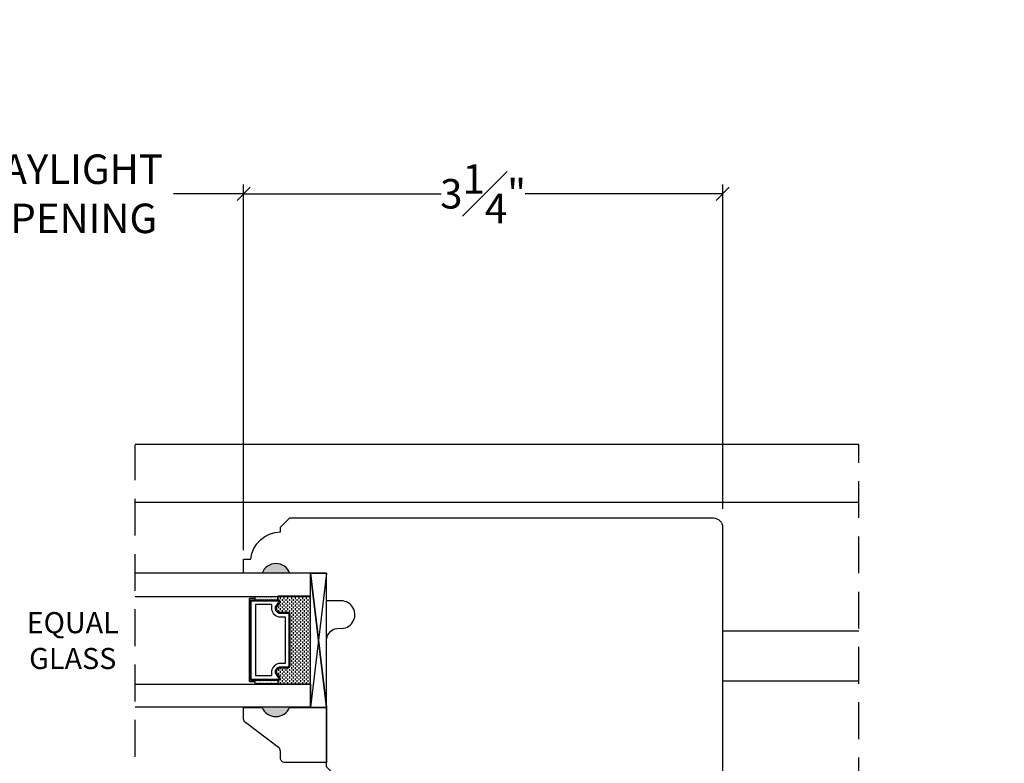
# Model space of a CAD drawing. Units: millimetres. Extents: x 0 to 57.8, y 0 to 28.5.
# Drawn here: x 27.9 to 34.6, y 13.7 to 18.7 of the extents above; entities that cross this region are included whole.
import ezdxf
from ezdxf.enums import TextEntityAlignment as Align

# ---------------------------------------------------------------- set-up
doc = ezdxf.new("R2010")
doc.units = ezdxf.units.MM
doc.linetypes.add('HIDDEN', pattern=[0.375, 0.25, -0.125])
doc.layers.get('Defpoints').update_dxf_attribs({"lineweight": 18})
doc.layers.add('0 @ 1', color=7, linetype='Continuous')
doc.styles.add('Annotative', font='arial.ttf')
doc.styles.get("Standard").update_dxf_attribs({"font": 'arial.ttf'})
doc.dimstyles.new('0000021A90BDCD68', dxfattribs={"dimtxt": 0.2, "dimasz": 0.09, "dimexe": 0.062, "dimexo": 0.0625, "dimgap": 0.025, "dimtad": 0, "dimtih": 1, "dimtoh": 1, "dimdec": 4, "dimzin": 0, "dimdsep": 46, "dimlunit": 5, "dimtxsty": 'Standard', "dimblk": 'OBLIQUE', "dimcen": 0, "dimclrd": 256, "dimclre": 256, "dimclrt": 256, "dimadec": 0, "dimazin": 0, "dimtfac": 1, "dimtdec": 4, "dimtofl": 0, "dimtmove": 0, "dimatfit": 3, "dimldrblk": 'ARCHTICK', "dimfxl": 0, "dimfrac": 1, "dimtolj": 1, "dimtzin": 0, "dimlwd": -1, "dimlwe": -1, "dimarcsym": 0})

# ---------------------------------------------------------------- blocks, each defined once
blk = doc.blocks.new('_OBLIQUE')
at = {"color": 0, "linetype": 'ByBlock'}
blk.add_line((-0.5, -0.5), (0.5, 0.5), dxfattribs=at)
blk = doc.blocks.new('*D13')
at = {"transparency": 16777216}
for p, q in [((22.9898, 15.9129), (22.9898, 19.2154)), ((52.4702, 15.913), (52.4702, 19.2154)), ((22.9898, 19.1534), (37.4211, 19.1534)), ((52.4702, 19.1534), (38.0389, 19.1534))]:
    blk.add_line(p, q, dxfattribs=at)
at = {"layer": 'Defpoints', "color": 0, "transparency": 16777216}
for p in [(52.4702, 19.1534), (22.9898, 15.8504), (52.4702, 15.8505)]:
    blk.add_point(p, dxfattribs=at)
at = {"transparency": 16777216, "xscale": 0.09, "yscale": 0.09, "zscale": 0.09, "rotation": 180}
blk.add_blockref('_OBLIQUE', (22.9898, 19.1534), dxfattribs=at)
at = {"transparency": 16777216, "xscale": 0.09, "yscale": 0.09, "zscale": 0.09}
blk.add_blockref('_OBLIQUE', (52.4702, 19.1534), dxfattribs=at)
at = {"transparency": 16777216, "insert": (37.73, 19.1534), "char_height": 0.2, "attachment_point": 5}
blk.add_mtext('\\A1;BOX', dxfattribs=at)
blk = doc.blocks.new('_ArchTick')
at = {"color": 0, "linetype": 'ByBlock', "const_width": 0.15}
blk.add_lwpolyline([(-0.5, -0.5), (0.5, 0.5)], dxfattribs=at)
blk = doc.blocks.new('*D14')
at = {"transparency": 16777216}
for p, q in [((22.5088, 17.9744), (22.5088, 19.9996)), ((52.989, 17.6871), (52.989, 19.9996)), ((22.5088, 19.9376), (36.5406, 19.9376)), ((52.989, 19.9376), (38.9573, 19.9376))]:
    blk.add_line(p, q, dxfattribs=at)
at = {"layer": 'Defpoints', "color": 0, "transparency": 16777216}
for p in [(52.989, 19.9376), (22.5088, 17.9119), (52.989, 17.6246)]:
    blk.add_point(p, dxfattribs=at)
at = {"transparency": 16777216, "xscale": 0.09, "yscale": 0.09, "zscale": 0.09, "rotation": 180}
blk.add_blockref('_OBLIQUE', (22.5088, 19.9376), dxfattribs=at)
at = {"transparency": 16777216, "xscale": 0.09, "yscale": 0.09, "zscale": 0.09}
blk.add_blockref('_OBLIQUE', (52.989, 19.9376), dxfattribs=at)
at = {"transparency": 16777216, "insert": (37.7489, 19.9376), "char_height": 0.2, "attachment_point": 5}
blk.add_mtext('\\A1;ROUGH OPENING', dxfattribs=at)
blk = doc.blocks.new('*D48')
at = {"transparency": 16777216}
for p, q in [((29.4392, 15.1507), (29.4392, 17.6294)), ((32.6894, 15.4307), (32.6894, 17.6294)), ((29.4392, 17.5674), (30.7784, 17.5674)), ((32.6894, 17.5674), (31.3502, 17.5674))]:
    blk.add_line(p, q, dxfattribs=at)
at = {"layer": 'Defpoints', "color": 0, "transparency": 16777216}
for p in [(29.4392, 17.5674), (32.6894, 15.3682), (29.4392, 15.0882)]:
    blk.add_point(p, dxfattribs=at)
at = {"transparency": 16777216, "xscale": 0.09, "yscale": 0.09, "zscale": 0.09, "rotation": 180}
blk.add_blockref('_OBLIQUE', (29.4392, 17.5674), dxfattribs=at)
at = {"transparency": 16777216, "xscale": 0.09, "yscale": 0.09, "zscale": 0.09}
blk.add_blockref('_OBLIQUE', (32.6894, 17.5674), dxfattribs=at)
at = {"transparency": 16777216, "insert": (31.0643, 17.5674), "char_height": 0.2, "attachment_point": 5}
blk.add_mtext('\\A1;3{\\H1x;\\S1#4;}"', dxfattribs=at)
blk = doc.blocks.new('*D49')
at = {"transparency": 16777216}
for p, q in [((27.0675, 17.6299), (27.0675, 17.6294)), ((29.4392, 17.6299), (29.4392, 17.6294)), ((27.0675, 17.5674), (27.5433, 17.5674)), ((29.4392, 17.5674), (28.9634, 17.5674))]:
    blk.add_line(p, q, dxfattribs=at)
at = {"layer": 'Defpoints', "color": 0, "transparency": 16777216}
for p in [(27.0675, 17.5674), (27.0675, 17.5674), (29.4392, 17.5674)]:
    blk.add_point(p, dxfattribs=at)
at = {"transparency": 16777216, "xscale": 0.09, "yscale": 0.09, "zscale": 0.09, "rotation": 180}
blk.add_blockref('_OBLIQUE', (27.0675, 17.5674), dxfattribs=at)
at = {"transparency": 16777216, "xscale": 0.09, "yscale": 0.09, "zscale": 0.09}
blk.add_blockref('_OBLIQUE', (29.4392, 17.5674), dxfattribs=at)
at = {"transparency": 16777216, "insert": (28.2534, 17.5674), "char_height": 0.2, "attachment_point": 5}
blk.add_mtext('\\A1;DAYLIGHT\\POPENING', dxfattribs=at)

msp = doc.modelspace()

# ---------------------------------------------------------------- hatches: boundary and pattern name
h = msp.add_hatch(color=256)
h.dxf.hatch_style = 1
h.paths.add_polyline_path([(29.5639, 14.99321), (29.7514, 14.99321, 0.6666667)])
h = msp.add_hatch(color=256)
h.dxf.hatch_style = 1
h.paths.add_polyline_path([(29.56373, 14.08348), (29.75123, 14.08348, -0.6666667)])

# ---------------------------------------------------------------- linework, layer by layer
at = {"linetype": 'HIDDEN'}
for p, q in [((28.70261, 10.37362), (28.70242, 15.86461)), ((33.61337, 11.24321), (33.61328, 15.86643))]:
    msp.add_line(p, q, dxfattribs=at)
at = {"color": 7, "linetype": 'Continuous'}
for p, q in [((33.61328, 15.86643), (28.7026, 15.8663)), ((33.6133, 14.59979), (32.6894, 14.59977)), ((33.61331, 14.26148), (32.68939, 14.2614))]:
    msp.add_line(p, q, dxfattribs=at)
for p, q in [((28.70268, 15.47554), (33.61329, 15.47564)), ((30.0014, 14.99321), (29.8924, 14.99321)), ((29.51723, 14.81146), (29.51723, 14.83684)), ((29.51904, 14.83344), (29.51904, 14.83344)), ((29.52529, 14.83657), (29.52529, 14.83657)), ((29.53154, 14.83344), (29.53154, 14.83344)), ((29.53779, 14.83657), (29.53779, 14.83657)), ((29.54404, 14.83344), (29.54404, 14.83344)), ((29.55029, 14.83657), (29.55029, 14.83657)), ((29.55654, 14.83344), (29.55654, 14.83344)), ((29.56279, 14.83657), (29.56279, 14.83657)), ((29.56904, 14.83344), (29.56904, 14.83344)), ((29.57529, 14.83657), (29.57529, 14.83657)), ((29.58154, 14.83344), (29.58154, 14.83344)), ((29.58779, 14.83657), (29.58779, 14.83657)), ((29.59404, 14.83344), (29.59404, 14.83344)), ((29.60029, 14.83657), (29.60029, 14.83657)), ((29.60654, 14.83344), (29.60654, 14.83344)), ((29.61279, 14.83657), (29.61279, 14.83657)), ((29.61904, 14.83344), (29.61904, 14.83344)), ((29.62529, 14.83657), (29.62529, 14.83657)), ((29.63154, 14.83344), (29.63154, 14.83344)), ((29.63779, 14.83657), (29.63779, 14.83657)), ((29.64404, 14.83344), (29.64404, 14.83344)), ((29.65029, 14.83657), (29.65029, 14.83657)), ((29.65654, 14.83344), (29.65654, 14.83344)), ((29.66279, 14.83657), (29.66279, 14.83657)), ((29.66904, 14.83344), (29.66904, 14.83344)), ((29.67061, 14.81146), (29.67061, 14.83684)), ((29.67529, 14.83684), (29.67529, 14.83032)), ((29.70029, 14.83684), (29.70029, 14.83032)), ((29.72529, 14.83684), (29.72529, 14.83032)), ((29.75029, 14.83684), (29.75029, 14.83032)), ((29.77529, 14.83684), (29.77529, 14.83032)), ((29.80029, 14.83684), (29.80029, 14.83032)), ((29.82529, 14.83684), (29.82529, 14.83032)), ((29.85029, 14.83684), (29.85029, 14.83032)), ((29.87529, 14.83684), (29.87529, 14.83032)), ((29.51723, 14.81146), (29.51723, 14.82121)), ((29.51904, 14.82719), (29.51904, 14.82719)), ((29.51904, 14.82094), (29.51904, 14.82094)), ((29.51904, 14.81469), (29.51904, 14.81469)), ((29.52529, 14.83032), (29.52529, 14.83032)), ((29.52529, 14.82407), (29.52529, 14.82407)), ((29.52529, 14.81782), (29.52529, 14.81782)), ((29.52529, 14.81157), (29.52529, 14.81157)), ((29.53154, 14.82719), (29.53154, 14.82719)), ((29.53154, 14.82094), (29.53154, 14.82094)), ((29.53154, 14.81469), (29.53154, 14.81469)), ((29.53779, 14.83032), (29.53779, 14.83032)), ((29.53779, 14.82407), (29.53779, 14.82407)), ((29.53779, 14.81782), (29.53779, 14.81782)), ((29.53779, 14.81157), (29.53779, 14.81157)), ((29.54404, 14.82719), (29.54404, 14.82719)), ((29.54404, 14.82094), (29.54404, 14.82094)), ((29.54404, 14.81469), (29.54404, 14.81469)), ((29.55029, 14.83032), (29.55029, 14.83032)), ((29.55029, 14.82407), (29.55029, 14.82407)), ((29.55029, 14.81782), (29.55029, 14.81782)), ((29.55029, 14.81157), (29.55029, 14.81157)), ((29.55654, 14.82719), (29.55654, 14.82719)), ((29.55654, 14.82094), (29.55654, 14.82094)), ((29.55654, 14.81469), (29.55654, 14.81469)), ((29.56279, 14.83032), (29.56279, 14.83032)), ((29.56279, 14.82407), (29.56279, 14.82407)), ((29.56279, 14.81782), (29.56279, 14.81782)), ((29.56279, 14.81157), (29.56279, 14.81157)), ((29.56904, 14.82719), (29.56904, 14.82719)), ((29.56904, 14.82094), (29.56904, 14.82094)), ((29.56904, 14.81469), (29.56904, 14.81469)), ((29.57529, 14.83032), (29.57529, 14.83032)), ((29.57529, 14.82407), (29.57529, 14.82407)), ((29.57529, 14.81782), (29.57529, 14.81782)), ((29.57529, 14.81157), (29.57529, 14.81157)), ((29.58154, 14.82719), (29.58154, 14.82719)), ((29.58154, 14.82094), (29.58154, 14.82094)), ((29.58154, 14.81469), (29.58154, 14.81469)), ((29.58779, 14.83032), (29.58779, 14.83032)), ((29.58779, 14.82407), (29.58779, 14.82407)), ((29.58779, 14.81782), (29.58779, 14.81782)), ((29.58779, 14.81157), (29.58779, 14.81157)), ((29.59404, 14.82719), (29.59404, 14.82719)), ((29.59404, 14.82094), (29.59404, 14.82094)), ((29.59404, 14.81469), (29.59404, 14.81469)), ((29.60029, 14.83032), (29.60029, 14.83032)), ((29.60029, 14.82407), (29.60029, 14.82407)), ((29.60029, 14.81782), (29.60029, 14.81782)), ((29.60029, 14.81157), (29.60029, 14.81157)), ((29.60654, 14.82719), (29.60654, 14.82719)), ((29.60654, 14.82094), (29.60654, 14.82094)), ((29.60654, 14.81469), (29.60654, 14.81469)), ((29.61279, 14.83032), (29.61279, 14.83032)), ((29.61279, 14.82407), (29.61279, 14.82407)), ((29.61279, 14.81782), (29.61279, 14.81782)), ((29.61279, 14.81157), (29.61279, 14.81157)), ((29.61904, 14.82719), (29.61904, 14.82719)), ((29.61904, 14.82094), (29.61904, 14.82094)), ((29.61904, 14.81469), (29.61904, 14.81469)), ((29.62529, 14.83032), (29.62529, 14.83032)), ((29.62529, 14.82407), (29.62529, 14.82407)), ((29.62529, 14.81782), (29.62529, 14.81782)), ((29.62529, 14.81157), (29.62529, 14.81157)), ((29.63154, 14.82719), (29.63154, 14.82719)), ((29.63154, 14.82094), (29.63154, 14.82094)), ((29.63154, 14.81469), (29.63154, 14.81469)), ((29.63779, 14.83032), (29.63779, 14.83032)), ((29.63779, 14.82407), (29.63779, 14.82407)), ((29.63779, 14.81782), (29.63779, 14.81782)), ((29.63779, 14.81157), (29.63779, 14.81157)), ((29.64404, 14.82719), (29.64404, 14.82719)), ((29.64404, 14.82094), (29.64404, 14.82094)), ((29.64404, 14.81469), (29.64404, 14.81469)), ((29.65029, 14.83032), (29.65029, 14.83032)), ((29.65029, 14.82407), (29.65029, 14.82407)), ((29.65029, 14.81782), (29.65029, 14.81782)), ((29.65029, 14.81157), (29.65029, 14.81157)), ((29.65654, 14.82719), (29.65654, 14.82719)), ((29.65654, 14.82094), (29.65654, 14.82094)), ((29.65654, 14.81469), (29.65654, 14.81469)), ((29.66279, 14.83032), (29.66279, 14.83032)), ((29.66279, 14.82407), (29.66279, 14.82407)), ((29.66279, 14.81782), (29.66279, 14.81782)), ((29.66279, 14.81157), (29.66279, 14.81157)), ((29.66904, 14.82719), (29.66904, 14.82719)), ((29.66904, 14.82094), (29.66904, 14.82094)), ((29.66904, 14.81469), (29.66904, 14.81469)), ((29.67529, 14.81782), (29.67529, 14.81074)), ((29.67529, 14.76782), (29.67529, 14.75532)), ((29.68779, 14.83032), (29.68779, 14.81782)), ((29.68779, 14.80532), (29.68779, 14.79282)), ((29.68779, 14.78032), (29.68779, 14.76782)), ((29.70029, 14.81782), (29.70029, 14.80532)), ((29.70029, 14.79282), (29.70029, 14.78032)), ((29.70029, 14.76782), (29.70029, 14.75532)), ((29.71279, 14.83032), (29.71279, 14.81782)), ((29.71279, 14.80532), (29.71279, 14.79282)), ((29.71279, 14.78032), (29.71279, 14.76782)), ((29.72529, 14.81782), (29.72529, 14.80532)), ((29.72529, 14.79282), (29.72529, 14.78032)), ((29.72529, 14.76782), (29.72529, 14.75532)), ((29.73779, 14.83032), (29.73779, 14.81782)), ((29.73779, 14.80532), (29.73779, 14.79282)), ((29.73779, 14.78032), (29.73779, 14.76782)), ((29.75029, 14.81782), (29.75029, 14.80532)), ((29.75029, 14.79282), (29.75029, 14.78032)), ((29.75029, 14.76782), (29.75029, 14.75532)), ((29.76279, 14.83032), (29.76279, 14.81782)), ((29.76279, 14.80532), (29.76279, 14.79282)), ((29.76279, 14.78032), (29.76279, 14.76782)), ((29.77529, 14.81782), (29.77529, 14.80532)), ((29.77529, 14.79282), (29.77529, 14.78032)), ((29.77529, 14.76782), (29.77529, 14.75532)), ((29.78779, 14.83032), (29.78779, 14.81782)), ((29.78779, 14.80532), (29.78779, 14.79282)), ((29.78779, 14.78032), (29.78779, 14.76782)), ((29.80029, 14.81782), (29.80029, 14.80532)), ((29.80029, 14.79282), (29.80029, 14.78032)), ((29.80029, 14.76782), (29.80029, 14.75532)), ((29.81279, 14.83032), (29.81279, 14.81782)), ((29.81279, 14.80532), (29.81279, 14.79282)), ((29.81279, 14.78032), (29.81279, 14.76782)), ((29.82529, 14.81782), (29.82529, 14.80532)), ((29.82529, 14.79282), (29.82529, 14.78032)), ((29.82529, 14.76782), (29.82529, 14.75532)), ((29.83779, 14.83032), (29.83779, 14.81782)), ((29.83779, 14.80532), (29.83779, 14.79282)), ((29.83779, 14.78032), (29.83779, 14.76782)), ((29.85029, 14.81782), (29.85029, 14.80532)), ((29.85029, 14.79282), (29.85029, 14.78032)), ((29.85029, 14.76782), (29.85029, 14.75532)), ((29.86279, 14.83032), (29.86279, 14.81782)), ((29.86279, 14.80532), (29.86279, 14.79282)), ((29.86279, 14.78032), (29.86279, 14.76782)), ((29.87529, 14.81782), (29.87529, 14.80532)), ((29.87529, 14.79282), (29.87529, 14.78032)), ((29.87529, 14.76782), (29.87529, 14.75532)), ((29.88779, 14.83032), (29.88779, 14.81782)), ((29.88779, 14.80532), (29.88779, 14.79282)), ((29.88779, 14.78032), (29.88779, 14.76782)), ((29.66279, 14.75532), (29.66279, 14.74975)), ((29.67529, 14.74282), (29.67529, 14.73126)), ((29.68779, 14.75532), (29.68779, 14.74282)), ((29.68779, 14.73032), (29.68779, 14.72746)), ((29.70029, 14.74282), (29.70029, 14.73032)), ((29.71279, 14.75532), (29.71279, 14.74282)), ((29.71279, 14.73032), (29.71279, 14.72746)), ((29.72529, 14.74282), (29.72529, 14.73032)), ((29.73779, 14.75532), (29.73779, 14.74282)), ((29.73779, 14.73032), (29.73779, 14.72746)), ((29.75029, 14.74282), (29.75029, 14.73032)), ((29.76279, 14.75532), (29.76279, 14.74282)), ((29.76279, 14.73032), (29.76279, 14.71782)), ((29.76279, 14.70532), (29.76279, 14.69282)), ((29.77529, 14.74282), (29.77529, 14.73032)), ((29.77529, 14.71782), (29.77529, 14.70532)), ((29.78779, 14.75532), (29.78779, 14.74282)), ((29.78779, 14.73032), (29.78779, 14.71782)), ((29.78779, 14.70532), (29.78779, 14.69282)), ((29.80029, 14.74282), (29.80029, 14.73032)), ((29.80029, 14.71782), (29.80029, 14.70532)), ((29.81279, 14.75532), (29.81279, 14.74282)), ((29.81279, 14.73032), (29.81279, 14.71782)), ((29.81279, 14.70532), (29.81279, 14.69282)), ((29.82529, 14.74282), (29.82529, 14.73032)), ((29.82529, 14.71782), (29.82529, 14.70532)), ((29.83779, 14.75532), (29.83779, 14.74282)), ((29.83779, 14.73032), (29.83779, 14.71782)), ((29.83779, 14.70532), (29.83779, 14.69282)), ((29.85029, 14.74282), (29.85029, 14.73032)), ((29.85029, 14.71782), (29.85029, 14.70532)), ((29.86279, 14.75532), (29.86279, 14.74282)), ((29.86279, 14.73032), (29.86279, 14.71782)), ((29.86279, 14.70532), (29.86279, 14.69282)), ((29.87529, 14.74282), (29.87529, 14.73032)), ((29.87529, 14.71782), (29.87529, 14.70532)), ((29.88779, 14.75532), (29.88779, 14.74282)), ((29.88779, 14.73032), (29.88779, 14.71782)), ((29.88779, 14.70532), (29.88779, 14.69282)), ((29.76279, 14.68032), (29.76279, 14.66782)), ((29.76279, 14.65532), (29.76279, 14.64282)), ((29.76279, 14.63032), (29.76279, 14.61782)), ((29.77529, 14.69282), (29.77529, 14.68032)), ((29.77529, 14.66782), (29.77529, 14.65532)), ((29.77529, 14.64282), (29.77529, 14.63032)), ((29.78779, 14.68032), (29.78779, 14.66782)), ((29.78779, 14.65532), (29.78779, 14.64282)), ((29.78779, 14.63032), (29.78779, 14.61782)), ((29.80029, 14.69282), (29.80029, 14.68032)), ((29.80029, 14.66782), (29.80029, 14.65532)), ((29.80029, 14.64282), (29.80029, 14.63032)), ((29.81279, 14.68032), (29.81279, 14.66782)), ((29.81279, 14.65532), (29.81279, 14.64282)), ((29.81279, 14.63032), (29.81279, 14.61782)), ((29.82529, 14.69282), (29.82529, 14.68032)), ((29.82529, 14.66782), (29.82529, 14.65532)), ((29.82529, 14.64282), (29.82529, 14.63032)), ((29.83779, 14.68032), (29.83779, 14.66782)), ((29.83779, 14.65532), (29.83779, 14.64282)), ((29.83779, 14.63032), (29.83779, 14.61782)), ((29.85029, 14.69282), (29.85029, 14.68032)), ((29.85029, 14.66782), (29.85029, 14.65532)), ((29.85029, 14.64282), (29.85029, 14.63032)), ((29.86279, 14.68032), (29.86279, 14.66782)), ((29.86279, 14.65532), (29.86279, 14.64282)), ((29.86279, 14.63032), (29.86279, 14.61782)), ((29.87529, 14.69282), (29.87529, 14.68032)), ((29.87529, 14.66782), (29.87529, 14.65532)), ((29.87529, 14.64282), (29.87529, 14.63032)), ((29.88779, 14.68032), (29.88779, 14.66782)), ((29.88779, 14.65532), (29.88779, 14.64282)), ((29.88779, 14.63032), (29.88779, 14.61782)), ((29.76279, 14.60532), (29.76279, 14.59282)), ((29.76279, 14.58032), (29.76279, 14.56782)), ((29.77529, 14.61782), (29.77529, 14.60532)), ((29.77529, 14.59282), (29.77529, 14.58032)), ((29.77529, 14.56782), (29.77529, 14.55532)), ((29.78779, 14.60532), (29.78779, 14.59282)), ((29.78779, 14.58032), (29.78779, 14.56782)), ((29.80029, 14.61782), (29.80029, 14.60532)), ((29.80029, 14.59282), (29.80029, 14.58032)), ((29.80029, 14.56782), (29.80029, 14.55532)), ((29.81279, 14.60532), (29.81279, 14.59282)), ((29.81279, 14.58032), (29.81279, 14.56782)), ((29.82529, 14.61782), (29.82529, 14.60532)), ((29.82529, 14.59282), (29.82529, 14.58032)), ((29.82529, 14.56782), (29.82529, 14.55532)), ((29.83779, 14.60532), (29.83779, 14.59282)), ((29.83779, 14.58032), (29.83779, 14.56782)), ((29.85029, 14.61782), (29.85029, 14.60532)), ((29.85029, 14.59282), (29.85029, 14.58032)), ((29.85029, 14.56782), (29.85029, 14.55532)), ((29.86279, 14.60532), (29.86279, 14.59282)), ((29.86279, 14.58032), (29.86279, 14.56782)), ((29.87529, 14.61782), (29.87529, 14.60532)), ((29.87529, 14.59282), (29.87529, 14.58032)), ((29.87529, 14.56782), (29.87529, 14.55532)), ((29.88779, 14.60532), (29.88779, 14.59282)), ((29.88779, 14.58032), (29.88779, 14.56782)), ((29.76279, 14.55532), (29.76279, 14.54282)), ((29.76279, 14.53032), (29.76279, 14.51782)), ((29.76279, 14.50532), (29.76279, 14.49282)), ((29.77529, 14.54282), (29.77529, 14.53032)), ((29.77529, 14.51782), (29.77529, 14.50532)), ((29.78779, 14.55532), (29.78779, 14.54282)), ((29.78779, 14.53032), (29.78779, 14.51782)), ((29.78779, 14.50532), (29.78779, 14.49282)), ((29.80029, 14.54282), (29.80029, 14.53032)), ((29.80029, 14.51782), (29.80029, 14.50532)), ((29.81279, 14.55532), (29.81279, 14.54282)), ((29.81279, 14.53032), (29.81279, 14.51782)), ((29.81279, 14.50532), (29.81279, 14.49282)), ((29.82529, 14.54282), (29.82529, 14.53032)), ((29.82529, 14.51782), (29.82529, 14.50532)), ((29.83779, 14.55532), (29.83779, 14.54282)), ((29.83779, 14.53032), (29.83779, 14.51782)), ((29.83779, 14.50532), (29.83779, 14.49282)), ((29.85029, 14.54282), (29.85029, 14.53032)), ((29.85029, 14.51782), (29.85029, 14.50532)), ((29.86279, 14.55532), (29.86279, 14.54282)), ((29.86279, 14.53032), (29.86279, 14.51782)), ((29.86279, 14.50532), (29.86279, 14.49282)), ((29.87529, 14.54282), (29.87529, 14.53032)), ((29.87529, 14.51782), (29.87529, 14.50532)), ((29.88779, 14.55532), (29.88779, 14.54282)), ((29.88779, 14.53032), (29.88779, 14.51782)), ((29.88779, 14.50532), (29.88779, 14.49282)), ((29.76279, 14.48032), (29.76279, 14.46782)), ((29.76279, 14.45532), (29.76279, 14.44282)), ((29.76279, 14.43032), (29.76279, 14.41782)), ((29.77529, 14.49282), (29.77529, 14.48032)), ((29.77529, 14.46782), (29.77529, 14.45532)), ((29.77529, 14.44282), (29.77529, 14.43032)), ((29.78779, 14.48032), (29.78779, 14.46782)), ((29.78779, 14.45532), (29.78779, 14.44282)), ((29.78779, 14.43032), (29.78779, 14.41782)), ((29.80029, 14.49282), (29.80029, 14.48032)), ((29.80029, 14.46782), (29.80029, 14.45532)), ((29.80029, 14.44282), (29.80029, 14.43032)), ((29.81279, 14.48032), (29.81279, 14.46782)), ((29.81279, 14.45532), (29.81279, 14.44282)), ((29.81279, 14.43032), (29.81279, 14.41782)), ((29.82529, 14.49282), (29.82529, 14.48032)), ((29.82529, 14.46782), (29.82529, 14.45532)), ((29.82529, 14.44282), (29.82529, 14.43032)), ((29.83779, 14.48032), (29.83779, 14.46782)), ((29.83779, 14.45532), (29.83779, 14.44282)), ((29.83779, 14.43032), (29.83779, 14.41782)), ((29.85029, 14.49282), (29.85029, 14.48032)), ((29.85029, 14.46782), (29.85029, 14.45532)), ((29.85029, 14.44282), (29.85029, 14.43032)), ((29.86279, 14.48032), (29.86279, 14.46782)), ((29.86279, 14.45532), (29.86279, 14.44282)), ((29.86279, 14.43032), (29.86279, 14.41782)), ((29.87529, 14.49282), (29.87529, 14.48032)), ((29.87529, 14.46782), (29.87529, 14.45532)), ((29.87529, 14.44282), (29.87529, 14.43032)), ((29.88779, 14.48032), (29.88779, 14.46782)), ((29.88779, 14.45532), (29.88779, 14.44282)), ((29.88779, 14.43032), (29.88779, 14.41782)), ((29.76279, 14.40532), (29.76279, 14.39282)), ((29.76279, 14.38032), (29.76279, 14.36782)), ((29.77529, 14.41782), (29.77529, 14.40532)), ((29.77529, 14.39282), (29.77529, 14.38032)), ((29.77529, 14.36782), (29.77529, 14.35532)), ((29.78779, 14.40532), (29.78779, 14.39282)), ((29.78779, 14.38032), (29.78779, 14.36782)), ((29.80029, 14.41782), (29.80029, 14.40532)), ((29.80029, 14.39282), (29.80029, 14.38032)), ((29.80029, 14.36782), (29.80029, 14.35532)), ((29.81279, 14.40532), (29.81279, 14.39282)), ((29.81279, 14.38032), (29.81279, 14.36782)), ((29.82529, 14.41782), (29.82529, 14.40532)), ((29.82529, 14.39282), (29.82529, 14.38032)), ((29.82529, 14.36782), (29.82529, 14.35532)), ((29.83779, 14.40532), (29.83779, 14.39282)), ((29.83779, 14.38032), (29.83779, 14.36782)), ((29.85029, 14.41782), (29.85029, 14.40532)), ((29.85029, 14.39282), (29.85029, 14.38032)), ((29.85029, 14.36782), (29.85029, 14.35532)), ((29.86279, 14.40532), (29.86279, 14.39282)), ((29.86279, 14.38032), (29.86279, 14.36782)), ((29.87529, 14.41782), (29.87529, 14.40532)), ((29.87529, 14.39282), (29.87529, 14.38032)), ((29.87529, 14.36782), (29.87529, 14.35532)), ((29.88779, 14.40532), (29.88779, 14.39282)), ((29.88779, 14.38032), (29.88779, 14.36782)), ((29.66279, 14.32884), (29.66279, 14.31847)), ((29.67529, 14.34282), (29.67529, 14.33032)), ((29.67529, 14.31782), (29.67529, 14.30532)), ((29.68779, 14.35246), (29.68779, 14.34282)), ((29.68779, 14.33032), (29.68779, 14.31782)), ((29.68779, 14.30532), (29.68779, 14.29282)), ((29.70029, 14.34282), (29.70029, 14.33032)), ((29.70029, 14.31782), (29.70029, 14.30532)), ((29.71279, 14.35246), (29.71279, 14.34282)), ((29.71279, 14.33032), (29.71279, 14.31782)), ((29.71279, 14.30532), (29.71279, 14.29282)), ((29.72529, 14.34282), (29.72529, 14.33032)), ((29.72529, 14.31782), (29.72529, 14.30532)), ((29.73779, 14.35246), (29.73779, 14.34282)), ((29.73779, 14.33032), (29.73779, 14.31782)), ((29.73779, 14.30532), (29.73779, 14.29282)), ((29.75029, 14.35669), (29.75029, 14.35532)), ((29.75029, 14.34282), (29.75029, 14.33032)), ((29.75029, 14.31782), (29.75029, 14.30532)), ((29.76279, 14.35532), (29.76279, 14.34282)), ((29.76279, 14.33032), (29.76279, 14.31782)), ((29.76279, 14.30532), (29.76279, 14.29282)), ((29.77529, 14.34282), (29.77529, 14.33032)), ((29.77529, 14.31782), (29.77529, 14.30532)), ((29.78779, 14.35532), (29.78779, 14.34282)), ((29.78779, 14.33032), (29.78779, 14.31782)), ((29.78779, 14.30532), (29.78779, 14.29282)), ((29.80029, 14.34282), (29.80029, 14.33032)), ((29.80029, 14.31782), (29.80029, 14.30532)), ((29.81279, 14.35532), (29.81279, 14.34282)), ((29.81279, 14.33032), (29.81279, 14.31782)), ((29.81279, 14.30532), (29.81279, 14.29282)), ((29.82529, 14.34282), (29.82529, 14.33032)), ((29.82529, 14.31782), (29.82529, 14.30532)), ((29.83779, 14.35532), (29.83779, 14.34282)), ((29.83779, 14.33032), (29.83779, 14.31782)), ((29.83779, 14.30532), (29.83779, 14.29282)), ((29.85029, 14.34282), (29.85029, 14.33032)), ((29.85029, 14.31782), (29.85029, 14.30532)), ((29.86279, 14.35532), (29.86279, 14.34282)), ((29.86279, 14.33032), (29.86279, 14.31782)), ((29.86279, 14.30532), (29.86279, 14.29282)), ((29.87529, 14.34282), (29.87529, 14.33032)), ((29.87529, 14.31782), (29.87529, 14.30532)), ((29.88779, 14.35532), (29.88779, 14.34282)), ((29.88779, 14.33032), (29.88779, 14.31782)), ((29.88779, 14.30532), (29.88779, 14.29282)), ((29.51723, 14.25871), (29.51723, 14.26846)), ((29.51904, 14.26469), (29.51904, 14.26469)), ((29.51904, 14.25844), (29.51904, 14.25844)), ((29.51904, 14.25219), (29.51904, 14.25219)), ((29.51904, 14.24594), (29.51904, 14.24594)), ((29.52529, 14.26782), (29.52529, 14.26782)), ((29.52529, 14.26157), (29.52529, 14.26157)), ((29.52529, 14.25532), (29.52529, 14.25532)), ((29.52529, 14.24907), (29.52529, 14.24907)), ((29.53154, 14.26469), (29.53154, 14.26469)), ((29.53154, 14.25844), (29.53154, 14.25844)), ((29.53154, 14.25219), (29.53154, 14.25219)), ((29.53154, 14.24594), (29.53154, 14.24594)), ((29.53779, 14.26782), (29.53779, 14.26782)), ((29.53779, 14.26157), (29.53779, 14.26157)), ((29.53779, 14.25532), (29.53779, 14.25532)), ((29.53779, 14.24907), (29.53779, 14.24907)), ((29.54404, 14.26469), (29.54404, 14.26469)), ((29.54404, 14.25844), (29.54404, 14.25844)), ((29.54404, 14.25219), (29.54404, 14.25219)), ((29.54404, 14.24594), (29.54404, 14.24594)), ((29.55029, 14.26782), (29.55029, 14.26782)), ((29.55029, 14.26157), (29.55029, 14.26157)), ((29.55029, 14.25532), (29.55029, 14.25532)), ((29.55029, 14.24907), (29.55029, 14.24907)), ((29.55654, 14.26469), (29.55654, 14.26469)), ((29.55654, 14.25844), (29.55654, 14.25844)), ((29.55654, 14.25219), (29.55654, 14.25219)), ((29.55654, 14.24594), (29.55654, 14.24594)), ((29.56279, 14.26782), (29.56279, 14.26782)), ((29.56279, 14.26157), (29.56279, 14.26157)), ((29.56279, 14.25532), (29.56279, 14.25532)), ((29.56279, 14.24907), (29.56279, 14.24907)), ((29.56904, 14.26469), (29.56904, 14.26469)), ((29.56904, 14.25844), (29.56904, 14.25844)), ((29.56904, 14.25219), (29.56904, 14.25219)), ((29.56904, 14.24594), (29.56904, 14.24594)), ((29.57529, 14.26782), (29.57529, 14.26782)), ((29.57529, 14.26157), (29.57529, 14.26157)), ((29.57529, 14.25532), (29.57529, 14.25532)), ((29.57529, 14.24907), (29.57529, 14.24907)), ((29.58154, 14.26469), (29.58154, 14.26469)), ((29.58154, 14.25844), (29.58154, 14.25844)), ((29.58154, 14.25219), (29.58154, 14.25219)), ((29.58154, 14.24594), (29.58154, 14.24594)), ((29.58779, 14.26782), (29.58779, 14.26782)), ((29.58779, 14.26157), (29.58779, 14.26157)), ((29.58779, 14.25532), (29.58779, 14.25532)), ((29.58779, 14.24907), (29.58779, 14.24907)), ((29.59404, 14.26469), (29.59404, 14.26469)), ((29.59404, 14.25844), (29.59404, 14.25844)), ((29.59404, 14.25219), (29.59404, 14.25219)), ((29.59404, 14.24594), (29.59404, 14.24594)), ((29.60029, 14.26782), (29.60029, 14.26782)), ((29.60029, 14.26157), (29.60029, 14.26157)), ((29.60029, 14.25532), (29.60029, 14.25532)), ((29.60029, 14.24907), (29.60029, 14.24907)), ((29.60654, 14.26469), (29.60654, 14.26469)), ((29.60654, 14.25844), (29.60654, 14.25844)), ((29.60654, 14.25219), (29.60654, 14.25219)), ((29.60654, 14.24594), (29.60654, 14.24594)), ((29.61279, 14.26782), (29.61279, 14.26782)), ((29.61279, 14.26157), (29.61279, 14.26157)), ((29.61279, 14.25532), (29.61279, 14.25532)), ((29.61279, 14.24907), (29.61279, 14.24907)), ((29.61904, 14.26469), (29.61904, 14.26469)), ((29.61904, 14.25844), (29.61904, 14.25844)), ((29.61904, 14.25219), (29.61904, 14.25219)), ((29.61904, 14.24594), (29.61904, 14.24594)), ((29.62529, 14.26782), (29.62529, 14.26782)), ((29.62529, 14.26157), (29.62529, 14.26157)), ((29.62529, 14.25532), (29.62529, 14.25532)), ((29.62529, 14.24907), (29.62529, 14.24907)), ((29.63154, 14.26469), (29.63154, 14.26469)), ((29.63154, 14.25844), (29.63154, 14.25844)), ((29.63154, 14.25219), (29.63154, 14.25219)), ((29.63154, 14.24594), (29.63154, 14.24594)), ((29.63779, 14.26782), (29.63779, 14.26782)), ((29.63779, 14.26157), (29.63779, 14.26157)), ((29.63779, 14.25532), (29.63779, 14.25532)), ((29.63779, 14.24907), (29.63779, 14.24907)), ((29.64404, 14.26469), (29.64404, 14.26469)), ((29.64404, 14.25844), (29.64404, 14.25844)), ((29.64404, 14.25219), (29.64404, 14.25219)), ((29.64404, 14.24594), (29.64404, 14.24594)), ((29.65029, 14.26782), (29.65029, 14.26782)), ((29.65029, 14.26157), (29.65029, 14.26157)), ((29.65029, 14.25532), (29.65029, 14.25532)), ((29.65029, 14.24907), (29.65029, 14.24907)), ((29.65654, 14.26469), (29.65654, 14.26469)), ((29.65654, 14.25844), (29.65654, 14.25844)), ((29.65654, 14.25219), (29.65654, 14.25219)), ((29.65654, 14.24594), (29.65654, 14.24594)), ((29.66279, 14.26782), (29.66279, 14.26782)), ((29.66279, 14.26157), (29.66279, 14.26157)), ((29.66279, 14.25532), (29.66279, 14.25532)), ((29.66279, 14.24907), (29.66279, 14.24907)), ((29.66904, 14.26469), (29.66904, 14.26469)), ((29.66904, 14.25844), (29.66904, 14.25844)), ((29.66904, 14.25219), (29.66904, 14.25219)), ((29.66904, 14.24594), (29.66904, 14.24594)), ((29.67529, 14.26782), (29.67529, 14.25532)), ((29.68779, 14.28032), (29.68779, 14.26782)), ((29.68779, 14.25532), (29.68779, 14.24309)), ((29.70029, 14.29282), (29.70029, 14.28032)), ((29.70029, 14.26782), (29.70029, 14.25532)), ((29.71279, 14.28032), (29.71279, 14.26782)), ((29.71279, 14.25532), (29.71279, 14.24309)), ((29.72529, 14.29282), (29.72529, 14.28032)), ((29.72529, 14.26782), (29.72529, 14.25532)), ((29.73779, 14.28032), (29.73779, 14.26782)), ((29.73779, 14.25532), (29.73779, 14.24309)), ((29.75029, 14.29282), (29.75029, 14.28032)), ((29.75029, 14.26782), (29.75029, 14.25532)), ((29.76279, 14.28032), (29.76279, 14.26782)), ((29.76279, 14.25532), (29.76279, 14.24309)), ((29.77529, 14.29282), (29.77529, 14.28032)), ((29.77529, 14.26782), (29.77529, 14.25532)), ((29.78779, 14.28032), (29.78779, 14.26782)), ((29.78779, 14.25532), (29.78779, 14.24309)), ((29.80029, 14.29282), (29.80029, 14.28032)), ((29.80029, 14.26782), (29.80029, 14.25532)), ((29.81279, 14.28032), (29.81279, 14.26782)), ((29.81279, 14.25532), (29.81279, 14.24309)), ((29.82529, 14.29282), (29.82529, 14.28032)), ((29.82529, 14.26782), (29.82529, 14.25532)), ((29.83779, 14.28032), (29.83779, 14.26782)), ((29.83779, 14.25532), (29.83779, 14.24309)), ((29.85029, 14.29282), (29.85029, 14.28032)), ((29.85029, 14.26782), (29.85029, 14.25532)), ((29.86279, 14.28032), (29.86279, 14.26782)), ((29.86279, 14.25532), (29.86279, 14.24309)), ((29.87529, 14.29282), (29.87529, 14.28032)), ((29.87529, 14.26782), (29.87529, 14.25532)), ((29.88779, 14.28032), (29.88779, 14.26782)), ((29.88779, 14.25532), (29.88779, 14.24309)), ((29.8924, 14.08398), (30.0014, 14.08398))]:
    msp.add_line(p, q)
at = {"lineweight": 30}
msp.add_line((29.47923, 14.25871), (29.47923, 14.82121), dxfattribs=at)
at = {"linetype": 'Continuous'}
msp.add_lwpolyline([(31.85727, 13.61821), (30.06373, 13.61821), (30.00123, 13.68071), (30.00123, 14.53698, -0.4419056), (30.09199, 14.61962, 1.0451284), (30.10123, 14.80621), (30.0014, 14.80621), (30.0014, 14.99321), (29.75173, 14.99321, 0.7066667), (29.56423, 14.99321), (29.43923, 14.99321), (29.43923, 15.08817), (29.48884, 15.08817, -0.3899024), (29.69001, 15.27317), (29.69001, 15.30621), (29.75201, 15.36821), (32.62623, 15.36821, -0.4142136), (32.68873, 15.30571), (32.68873, 13.18384, -0.4142136), (32.67311, 13.16821), (31.87289, 13.16821, -0.4142136), (31.85727, 13.18384)], format="xyb", close=True, dxfattribs=at)
at = {"lineweight": 30}
for points in [[(28.70267, 14.83547), (29.8924, 14.83547), (29.8924, 14.99321), (28.70268, 14.99321)], [(28.70267, 14.24172), (29.8924, 14.24172), (29.8924, 14.08398), (28.70267, 14.08398)]]:
    msp.add_lwpolyline(points, dxfattribs=at)
for points in [[(29.89223, 14.08398), (30.00123, 14.08398), (29.89223, 14.99321), (30.00123, 14.08398), (30.00123, 14.99321), (29.89223, 14.08398), (29.89223, 14.99321), (30.00123, 14.99321)], [(29.67061, 14.26846), (29.67061, 14.24309), (29.89223, 14.24309), (29.89223, 14.83684), (29.67061, 14.83684), (29.67061, 14.81146)], [(29.51723, 14.82121), (29.47923, 14.82121), (29.47923, 14.25871), (29.51723, 14.25871)]]:
    msp.add_lwpolyline(points)
for points in [[(29.48898, 14.81146), (29.48898, 14.26846), (29.67061, 14.26846, 0.4142136), (29.68623, 14.28409), (29.66204, 14.31958, -0.3208708), (29.68277, 14.35246), (29.73961, 14.35246, 0.4142136), (29.75523, 14.36809), (29.75523, 14.71184, 0.4142136), (29.73961, 14.72746), (29.68241, 14.72746, -0.3359746), (29.66204, 14.75997), (29.68623, 14.79584, 0.4142136), (29.67061, 14.81146)], [(29.67061, 14.27546, 0.3518694), (29.67903, 14.28223), (29.65522, 14.31715, -0.3446309), (29.68146, 14.35946), (29.73961, 14.35946, 0.4142136), (29.74823, 14.36809), (29.74823, 14.71184, 0.4142136), (29.73961, 14.72046), (29.68119, 14.72046, -0.3593608), (29.65528, 14.76246), (29.67903, 14.79768, 0.352431), (29.67061, 14.80446), (29.48898, 14.80446), (29.48898, 14.27546)], [(29.63079, 14.76112), (29.63079, 14.78021), (29.52023, 14.78021), (29.52023, 14.29971), (29.63079, 14.29971), (29.63079, 14.31881, -0.3467993), (29.67767, 14.38371), (29.72398, 14.38371), (29.72398, 14.69621), (29.67767, 14.69621, -0.3584555)], [(30.00123, 14.08348), (30.00123, 13.70948), (29.71973, 13.70948, -0.4142136), (29.68873, 13.74048), (29.68873, 13.78701, 0.2357305), (29.67636, 13.81178), (29.4511, 13.98118, -0.2357305), (29.43873, 14.00596), (29.43873, 14.08348), (29.56373, 14.08348, 0.6666667), (29.75123, 14.08348)]]:
    msp.add_lwpolyline(points, format="xyb", close=True)
msp.add_lwpolyline([(29.51723, 14.26846), (29.67061, 14.26846), (29.67061, 14.24309), (29.51723, 14.24309)], close=True)

# ---------------------------------------------------------------- texts
at = {"layer": '0 @ 1', "style": 'Annotative'}
for s, p in [('EQUAL', (28.27951, 14.58653)), ('GLASS', (28.27951, 14.34331))]:
    msp.add_text(s, height=0.14301, dxfattribs=at).set_placement(p, align=Align.CENTER)

# ---------------------------------------------------------------- dimensions: what is measured, and where the dimension line sits
for base, p1, p2, text, picture, middle in [((52.98902, 19.93757), (22.50883, 17.91188), (52.98902, 17.62465), 'ROUGH OPENING', '*D14', (37.74893, 19.93757)), ((52.47023, 19.15343), (22.98983, 15.85044), (52.47023, 15.85047), 'BOX', '*D13', (37.73003, 19.15343)), ((27.06748, 17.56743), (29.43923, 17.56743), (27.06748, 17.56743), 'DAYLIGHT\\POPENING', '*D49', (28.25335, 17.56743))]:
    dim = msp.add_linear_dim(base=base, p1=p1, p2=p2, text=text, dimstyle='0000021A90BDCD68', override={"dimpost": '"'})
    dim.commit()
    dim.dimension.update_dxf_attribs({"geometry": picture, "text_midpoint": middle})
dim = msp.add_linear_dim(base=(29.43923, 17.56743), p1=(32.6894, 15.36821), p2=(29.43923, 15.08817), dimstyle='0000021A90BDCD68', override={"dimpost": '"'})
dim.commit()
dim.dimension.update_dxf_attribs({"geometry": '*D48', "text_midpoint": (31.06432, 17.56743), "dimtype": 160})

doc.saveas('drawing.dxf')
